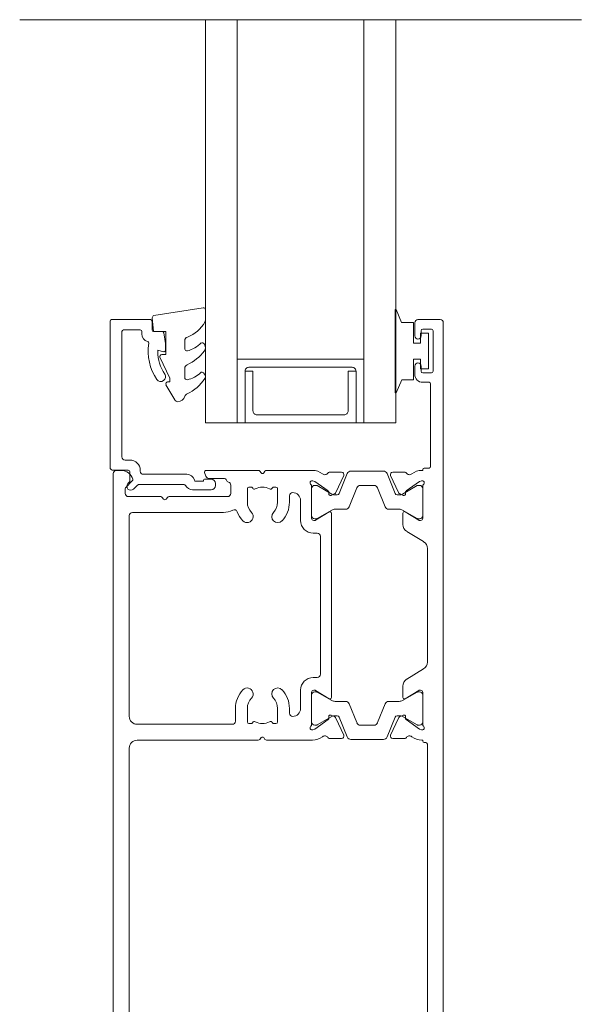
# Model space of a CAD drawing. Units: millimetres. Extents: x 871 to 1904, y -103 to 971.
# Drawn here: x 1491 to 1562, y 44 to 168 of the extents above; entities that cross this region are included whole.
import ezdxf

# ---------------------------------------------------------------- set-up
doc = ezdxf.new("R2010")
doc.units = ezdxf.units.MM
for name, color, linetype, lineweight in [('A-DETL', 90, 'Continuous', 18), ('Cut G_dxf _2_', 8, 'Continuous', 18), ('Extrusions', 18, 'Continuous', 18), ('Gaskets', 18, 'Continuous', 18)]:
    doc.layers.add(name, color=color, linetype=linetype, lineweight=lineweight)

# ---------------------------------------------------------------- blocks, each defined once
blk = doc.blocks.new('Cut G_dxf_V6_10_Gasket 147_BF1E73F8-20B2-4E35-B234-4E7E52FA6559_-237679-05 - 07 BIPARTING SLIDER - No Cladding')
at = {"lineweight": 18, "flags": 128}
blk.add_lwpolyline([(0, 0.12), (0, 0), (10.51, 0), (10.51, 0.14), (8.86, 0.84), (8.86, 2.3), (6.25, 2.3), (6.25, 3.2), (7.5, 3.2), (7.5, 4.2), (3, 4.2), (3, 3.2), (4.25, 3.2), (4.25, 2.3), (1.64, 2.3), (1.64, 0.81)], close=True, dxfattribs=at)
blk = doc.blocks.new('Cut G_dxf_V6_11_Rail 115_21D3E78A-71DE-4DA9-96A8-A42D51556446_-237680-05 - 07 BIPARTING SLIDER - No Cladding')
at = {"lineweight": 18}
for p, q in [((0, 40), (0, 41.2)), ((0.4, 41.6), (80.6, 41.6)), ((81, 41.2), (81, 40.61)), ((78.71, 40.1), (78.1, 40.1)), ((79.69, 39.21), (78.86, 40.04)), ((46, 39.6), (0.4, 39.6)), ((47, 23.33), (47, 38.6)), ((49, 38.6), (49, 26.6)), ((75.3, 39.6), (50, 39.6)), ((75.7, 27.7), (75.7, 39.2)), ((77.7, 39.7), (77.7, 35.63)), ((77.6, 35.43), (77.38, 35.26)), ((77.38, 34.94), (77.6, 34.78)), ((77.7, 34.58), (77.7, 27.2)), ((80.27, 29.93), (80.74, 30.09)), ((81, 29.9), (81, 23.33)), ((80, 27.7), (80, 29.55)), ((49.4, 26.2), (51, 26.2)), ((78.1, 26.8), (79.14, 26.8)), ((49.1, 24.5), (49.1, 24.23)), ((49.19, 24.07), (49.25, 24.02)), ((51, 24.7), (49.3, 24.7)), ((78.7, 24.7), (77, 24.7)), ((78.75, 24.02), (78.81, 24.07)), ((78.9, 24.23), (78.9, 24.5)), ((47.32, 22.96), (47.1, 23.13)), ((47.1, 22.48), (47.32, 22.64)), ((80.9, 23.13), (80.68, 22.96)), ((80.68, 22.64), (80.9, 22.48)), ((47, 16.48), (47, 22.28)), ((49.1, 21.37), (49.1, 21.1)), ((49.25, 21.58), (49.19, 21.53)), ((78.81, 21.53), (78.75, 21.58)), ((78.9, 21.1), (78.9, 21.37)), ((81, 22.28), (81, 16.48)), ((49.3, 20.9), (51, 20.9)), ((77, 20.9), (78.7, 20.9)), ((51, 19.4), (50.4, 19.4)), ((77.8, 19.4), (77, 19.4)), ((51, 18), (53.3, 18)), ((74.7, 18), (77.2, 18)), ((48.32, 16.44), (48.39, 16.25)), ((48.41, 16.2), (49.59, 14.51)), ((48.89, 16.2), (48.89, 15.99)), ((53.03, 16.6), (48.95, 16.6)), ((52.69, 16.6), (49.29, 16.6)), ((53.09, 15.99), (53.09, 16.2)), ((53.3, 16.22), (53.3, 16.33)), ((54.9, 16.4), (54.9, 15.9)), ((73.1, 15.9), (73.1, 16.4)), ((74.7, 16.33), (74.7, 16.22)), ((74.91, 15.99), (74.91, 16.2)), ((79.05, 16.6), (74.97, 16.6)), ((75.31, 16.6), (78.71, 16.6)), ((78.41, 14.51), (79.59, 16.2)), ((79.11, 16.2), (79.11, 15.99)), ((79.61, 16.25), (79.68, 16.44)), ((48.92, 15.89), (49.99, 14.05)), ((52, 14.05), (53.07, 15.89)), ((52.23, 14.41), (53.27, 16.12)), ((55.3, 15.5), (72.7, 15.5)), ((74.73, 16.12), (75.77, 14.4)), ((76, 14.05), (74.93, 15.89)), ((79.08, 15.89), (78.01, 14.05)), ((47.22, 12.82), (47.22, 14.38)), ((49.78, 14.42), (49.95, 14.44)), ((50.15, 14.15), (49.93, 13.69)), ((75.6, 14.1), (52.4, 14.1)), ((78.07, 13.69), (77.85, 14.15)), ((78.05, 14.44), (78.22, 14.42)), ((80.78, 14.38), (80.78, 12.82)), ((49.9, 13.12), (47.41, 12.11)), ((49.79, 13.55), (47.65, 12.55)), ((50.09, 13.65), (50.09, 13.4)), ((51.89, 12.32), (51.89, 13.65)), ((76.11, 12.32), (76.11, 13.65)), ((77.91, 13.65), (77.91, 13.4)), ((78.1, 13.12), (80.59, 12.11)), ((80.35, 12.55), (78.21, 13.55)), ((47.09, 11.65), (47.09, 7.55)), ((49.21, 10.9), (51.58, 11.86)), ((78.79, 10.9), (76.42, 11.86)), ((80.91, 11.65), (80.91, 7.55)), ((48.89, 8.76), (48.89, 10.44)), ((79.11, 8.76), (79.11, 10.44)), ((51.58, 7.34), (49.21, 8.3)), ((76.42, 7.34), (78.79, 8.3)), ((47.22, 6.38), (47.22, 4.82)), ((47.41, 7.09), (49.9, 6.08)), ((49.79, 5.65), (47.65, 6.65)), ((51.89, 5.55), (51.89, 6.88)), ((76.11, 5.55), (76.11, 6.88)), ((80.59, 7.09), (78.1, 6.08)), ((80.35, 6.65), (78.21, 5.65)), ((80.78, 4.82), (80.78, 6.38)), ((49.99, 5.15), (48.92, 3.31)), ((50.15, 5.05), (49.93, 5.51)), ((50.09, 5.8), (50.09, 5.55)), ((53.07, 3.31), (52, 5.15)), ((53.82, 5.1), (52.4, 5.1)), ((75.6, 5.1), (74.18, 5.1)), ((74.93, 3.31), (76, 5.15)), ((78.07, 5.51), (77.85, 5.05)), ((77.91, 5.8), (77.91, 5.55)), ((78.01, 5.15), (79.08, 3.31)), ((48.41, 3), (49.59, 4.69)), ((49.78, 4.78), (49.95, 4.76)), ((52.23, 4.79), (53.27, 3.08)), ((55.98, 2.48), (54.68, 4.62)), ((73.32, 4.62), (72.02, 2.48)), ((74.73, 3.08), (75.77, 4.79)), ((78.05, 4.76), (78.22, 4.78)), ((78.41, 4.69), (79.59, 3)), ((48.32, 2.76), (48.39, 2.95)), ((48.89, 3.21), (48.89, 3)), ((53.03, 2.6), (48.95, 2.6)), ((49.29, 2.6), (52.69, 2.6)), ((53.09, 3), (53.09, 3.21)), ((53.3, 2.98), (53.3, 2.87)), ((74.7, 2.87), (74.7, 2.98)), ((74.91, 3), (74.91, 3.21)), ((79.05, 2.6), (74.97, 2.6)), ((78.71, 2.6), (75.31, 2.6)), ((79.11, 3.21), (79.11, 3)), ((79.61, 2.95), (79.68, 2.76)), ((92.1, 2.6), (92.1, 1.8)), ((94.15, 3.6), (93.1, 3.6)), ((93.3, 1.5), (93.3, 2.6)), ((93.5, 2.8), (94.15, 2.8)), ((99.6, 3.6), (97.95, 3.6)), ((97.95, 2.8), (98.6, 2.8)), ((98.8, 2.6), (98.8, 1.5)), ((100, 0.4), (100, 3.2)), ((0, 1.6), (0, 0.4)), ((46.5, 2), (0.4, 2)), ((46.7, 2.4), (46.7, 2.2)), ((71.16, 2), (56.84, 2)), ((81.3, 1.8), (81.3, 2.4)), ((91.9, 1.6), (81.5, 1.6)), ((98.6, 1.3), (93.5, 1.3)), ((0.4, 0), (99.6, 0))]:
    blk.add_line(p, q, dxfattribs=at)
at = {"lineweight": 18, "flags": 128}
for points in [[(47, 2.72), (47, 2.6), (46.9, 2.6)], [(81.1, 2.6), (81, 2.6), (81, 2.72)]]:
    blk.add_lwpolyline(points, dxfattribs=at)
at = {"lineweight": 18}
for centre, radius, start, end in [((0.4, 41.2), 0.4, 90, 180), ((80.6, 41.2), 0.4, 0, 90), ((0.4, 40), 0.4, 180, 270), ((78.1, 39.7), 0.4, 90, 180), ((78.71, 39.9), 0.2, 45, 90), ((79.5, 40.61), 1.5, 284.6728, 0), ((46, 38.6), 1, 0, 90), ((50, 38.6), 1, 90, 180), ((75.3, 39.2), 0.4, 0, 90), ((79.83, 39.35), 0.2, 225, 284.6728), ((77.5, 35.1), 0.2, 126.8699, 233.1301), ((77.45, 35.63), 0.25, 306.8699, 0), ((77.45, 34.58), 0.25, 0, 53.1301), ((80.4, 29.55), 0.4, 108.7429, 180), ((80.8, 29.9), 0.2, 0, 108.7429), ((78.1, 27.7), 2.4, 180, 208.8075), ((79.9, 26.96), 0.4, 112.0235, 162.4205), ((79.6, 27.7), 0.4, 292.0235, 0), ((49.4, 26.6), 0.4, 180, 270), ((51, 22.8), 3.4, 46.4405, 90), ((75.65, 26.35), 0.4, 290.8656, 28.8075), ((78.1, 27.2), 0.4, 180, 270), ((79.14, 27.2), 0.4, 270, 342.4205), ((52.83, 24.72), 0.75, 226.4405, 46.4405), ((75.17, 24.72), 0.75, 133.5595, 313.5595), ((77, 22.8), 3.4, 110.8656, 133.5595), ((49.3, 24.5), 0.2, 90, 180), ((49.3, 24.23), 0.2, 180, 235), ((51, 22.8), 1.9, 151.6774, 208.3226), ((49.11, 23.82), 0.25, 331.6774, 55), ((51, 22.8), 1.9, 46.4405, 90), ((77, 22.8), 1.9, 90, 133.5595), ((78.89, 23.82), 0.25, 125, 208.3226), ((77, 22.8), 1.9, 331.6774, 28.3226), ((78.7, 24.5), 0.2, 0, 90), ((78.7, 24.23), 0.2, 305, 0), ((47.25, 23.33), 0.25, 180, 233.1301), ((47.25, 22.28), 0.25, 126.8699, 180), ((47.2, 22.8), 0.2, 306.8699, 53.1301), ((80.8, 22.8), 0.2, 126.8699, 233.1301), ((80.75, 23.33), 0.25, 306.8699, 0), ((80.75, 22.28), 0.25, 0, 53.1301), ((49.3, 21.37), 0.2, 125, 180), ((49.3, 21.1), 0.2, 180, 270), ((49.11, 21.78), 0.25, 305, 28.3226), ((51, 22.8), 1.9, 270, 313.5595), ((52.83, 20.88), 0.75, 313.5595, 133.5595), ((75.17, 20.88), 0.75, 46.4405, 226.4405), ((77, 22.8), 1.9, 226.4405, 270), ((78.89, 21.78), 0.25, 151.6774, 235), ((78.7, 21.1), 0.2, 270, 0), ((78.7, 21.37), 0.2, 0, 55), ((51, 22.8), 3.4, 270, 313.5595), ((77, 22.8), 3.4, 226.4405, 270), ((50.4, 19), 0.4, 90, 180), ((51, 19), 1, 180, 270), ((77.2, 19), 1, 270, 0), ((77.8, 19), 0.4, 0, 90), ((53.3, 16.4), 1.6, 0, 90), ((74.7, 16.4), 1.6, 90, 180), ((49, 16.48), 2, 180, 218.5781), ((48.57, 16.53), 0.27, 35.0624, 200), ((48.57, 16.31), 0.2, 200, 215), ((48.95, 16.8), 0.2, 215.0624, 270), ((49.29, 16.2), 0.4, 90, 180), ((52.69, 16.2), 0.4, 0, 90), ((53.03, 16.33), 0.27, 0, 90), ((53.1, 16.22), 0.2, 328.6, 0), ((74.97, 16.33), 0.27, 90, 180), ((74.9, 16.22), 0.2, 180, 211.4), ((75.31, 16.2), 0.4, 90, 180), ((78.71, 16.2), 0.4, 0, 90), ((79.05, 16.8), 0.2, 270, 324.9376), ((79.43, 16.53), 0.27, 340, 144.9376), ((79.43, 16.31), 0.2, 325, 340), ((79, 16.48), 2, 321.4219, 0), ((47.08, 14.94), 0.462, 303.6657, 38.5781), ((49.09, 15.99), 0.2, 180, 210), ((52.89, 15.99), 0.2, 330, 0), ((55.3, 15.9), 0.4, 180, 270), ((72.7, 15.9), 0.4, 270, 0), ((75.11, 15.99), 0.2, 180, 210), ((78.91, 15.99), 0.2, 330, 0), ((80.92, 14.94), 0.462, 141.4219, 236.3343), ((47.42, 14.38), 0.2, 116.1322, 180), ((49.76, 14.62), 0.2, 215, 275), ((49.66, 13.82), 0.3, 295, 335), ((49.97, 14.24), 0.2, 335, 95), ((49.29, 13.65), 0.8, 0, 30), ((52.69, 13.65), 0.8, 150, 180), ((52.4, 14.3), 0.204, 148.6, 270), ((75.6, 14.3), 0.2, 270, 31.4), ((75.31, 13.65), 0.8, 0, 30), ((78.03, 14.24), 0.2, 85, 205), ((78.71, 13.65), 0.8, 150, 180), ((78.34, 13.82), 0.3, 205, 245), ((78.24, 14.62), 0.2, 265, 325), ((80.58, 14.38), 0.2, 0, 63.8678), ((47.52, 12.82), 0.3, 180, 295), ((49.79, 13.4), 0.3, 292, 0), ((78.21, 13.4), 0.3, 180, 248), ((80.48, 12.82), 0.3, 245, 0), ((47.59, 11.65), 0.5, 112, 180), ((51.39, 12.32), 0.5, 292, 0), ((76.61, 12.32), 0.5, 180, 248), ((80.41, 11.65), 0.5, 0, 68), ((49.39, 10.44), 0.5, 112, 180), ((78.61, 10.44), 0.5, 0, 68), ((49.39, 8.76), 0.5, 180, 248), ((78.61, 8.76), 0.5, 292, 0), ((47.59, 7.55), 0.5, 180, 248), ((80.41, 7.55), 0.5, 292, 360), ((47.52, 6.38), 0.3, 65, 180), ((51.39, 6.88), 0.5, 0, 68), ((76.61, 6.88), 0.5, 112, 180), ((80.48, 6.38), 0.3, 0, 115), ((49.66, 5.38), 0.3, 25, 65), ((49.79, 5.8), 0.3, 0, 68), ((49.97, 4.96), 0.2, 265, 25), ((49.29, 5.55), 0.8, 330, 360), ((52.69, 5.55), 0.8, 180, 210), ((52.4, 4.9), 0.204, 90, 211.4), ((53.82, 4.1), 1, 31.4, 90), ((74.18, 4.1), 1, 90, 148.5963), ((75.6, 4.9), 0.204, 328.6, 90), ((75.31, 5.55), 0.8, 330, 360), ((78.03, 4.96), 0.2, 155, 275), ((78.21, 5.8), 0.3, 112, 180), ((78.71, 5.55), 0.8, 180, 210), ((78.34, 5.38), 0.3, 115, 155), ((49, 2.72), 2, 141.422, 180), ((47.42, 4.82), 0.2, 180, 243.8678), ((47.08, 4.26), 0.462, 321.422, 56.3301), ((49.76, 4.58), 0.2, 85, 145), ((78.24, 4.58), 0.2, 35, 95), ((80.92, 4.26), 0.462, 123.6699, 218.578), ((79, 2.72), 2, 0, 38.578), ((80.58, 4.82), 0.2, 296.1322, 0), ((46.9, 2.4), 0.2, 90, 180), ((48.57, 2.67), 0.27, 160, 324.9376), ((48.57, 2.89), 0.2, 145, 160), ((48.95, 2.4), 0.2, 90, 144.9376), ((49.09, 3.21), 0.2, 150, 180), ((49.29, 3), 0.4, 180, 270), ((52.69, 3), 0.4, 270, 360), ((53.03, 2.87), 0.27, 270, 0), ((52.89, 3.21), 0.2, 0, 30), ((53.1, 2.98), 0.2, 0, 31.4), ((74.9, 2.98), 0.2, 148.6, 180), ((74.97, 2.87), 0.27, 180, 270), ((75.11, 3.21), 0.2, 150, 180), ((75.31, 3), 0.4, 180, 270), ((78.71, 3), 0.4, 270, 360), ((79.05, 2.4), 0.2, 35.0624, 90), ((78.91, 3.21), 0.2, 0, 30), ((79.43, 2.67), 0.27, 215.0624, 20), ((79.43, 2.89), 0.2, 20, 35), ((81.1, 2.4), 0.2, 0, 90), ((93.1, 2.6), 1, 90, 180), ((93.5, 2.6), 0.2, 90, 180), ((94.15, 3.2), 0.4, 270, 90), ((97.95, 3.2), 0.4, 90, 270), ((98.6, 2.6), 0.2, 0, 90), ((99.6, 3.2), 0.4, 0, 90), ((0.4, 1.6), 0.4, 90, 180), ((46.5, 2.2), 0.2, 270, 0), ((56.84, 3), 1, 211.3953, 270), ((71.16, 3), 1, 270, 328.6047), ((81.5, 1.8), 0.2, 180, 270), ((91.9, 1.8), 0.2, 270, 360), ((93.5, 1.5), 0.2, 180, 270), ((98.6, 1.5), 0.2, 270, 360), ((0.4, 0.4), 0.4, 180, 270), ((99.6, 0.4), 0.4, 270, 0)]:
    blk.add_arc(centre, radius, start, end, dxfattribs=at)
blk = doc.blocks.new('Cut G_dxf_V6_12_Gasket 40_D931D00F-CF6F-4A00-BC53-C95EBFC5C41A_-237681-05 - 07 BIPARTING SLIDER - No Cladding')
at = {"layer": 'Gaskets', "color": 7}
for p, q in [((0, 10.3), (0, 11.59)), ((0.29, 11.84), (6.49, 10.86)), ((2.6, 6.65), (2.6, 7.69)), ((0.11, 7.21), (0.17, 7.3)), ((2.6, 3.03), (2.6, 4.21)), ((0.11, 3.47), (0.25, 3.64)), ((4.97, 2.14), (3.87, 0.25))]:
    blk.add_line(p, q, dxfattribs=at)
at = {"layer": 'Gaskets', "color": 7, "flags": 128}
for points in [[(6.7, 10.59), (6.55, 8.86), (5, 8.86), (5, 5.96), (5.5, 5.96)], [(5.73, 5.61), (4.5, 2.98), (4.5, 2.5), (4.76, 2.5)]]:
    blk.add_lwpolyline(points, dxfattribs=at)
at = {"layer": 'Gaskets', "color": 7}
for centre, radius, start, end in [((0.25, 11.59), 0.25, 81.0461, 180), ((0.5, 10.3), 0.5, 180, 209.1704), ((3.74, 12.1), 4.21, 209.1704, 249.6624), ((6.45, 10.61), 0.25, 355, 81.0461), ((2.1, 7.69), 0.5, 360, 69.6624), ((0.68, 6.84), 0.682, 147, 216.9849), ((4.75, 9.9), 5.78, 216.9849, 245.0139), ((0.42, 7.13), 0.3, 67.1936, 147), ((3.44, 10.43), 4.19, 226.108, 253.9287), ((2.35, 6.65), 0.25, 253.9287, 0), ((5.5, 5.71), 0.25, 334.9887, 90), ((0.44, 3.48), 0.25, 45.3449, 139.2069), ((2.1, 4.21), 0.5, 360, 65.0139), ((0.44, 3.18), 0.444, 139.2069, 212.7008), ((4.54, 5.81), 5.31, 212.7008, 245.1783), ((2.84, 5.9), 3.16, 225.3449, 260.2777), ((2.35, 3.03), 0.25, 260.2777, 0), ((4.76, 2.26), 0.237, 330, 90), ((2.1, 0.54), 0.5, 17.9896, 65.1783), ((3.53, 1), 1, 197.9896, 267.0762), ((3.44, 0.5), 0.5, 274.1353, 330)]:
    blk.add_arc(centre, radius, start, end, dxfattribs=at)
blk = doc.blocks.new('Cut G_dxf_V6_13_Bead 14_13462D6C-45DD-4F09-B36D-3E0C364D5C67_-237682-05 - 07 BIPARTING SLIDER - No Cladding')
at = {"lineweight": 18}
for p, q in [((0, 21.31), (0, 2.91)), ((5.1, 21.51), (0.2, 21.51)), ((5.3, 20.21), (5.3, 21.31)), ((1.5, 4.21), (1.5, 20.01)), ((1.7, 20.21), (3.8, 20.21)), ((4, 20.01), (4, 19.71)), ((6.56, 20.01), (5.5, 20.01)), ((2.5, 3.81), (1.9, 3.81)), ((0.4, 2.51), (2.3, 2.51)), ((3.8, 2.41), (3.8, 2.51)), ((2.5, 2.31), (2.5, 1.19)), ((9.69, 2.01), (4.2, 2.01)), ((12.75, 1.41), (12.01, 1.41)), ((2.44, 1.04), (2.25, 0.85)), ((2.96, 0.15), (3.46, 0.65)), ((3.6, 0.71), (9.34, 0.71)), ((10.41, 0.06), (12.75, 0.06)), ((13.3, 0.61), (13.3, 0.86))]:
    blk.add_line(p, q, dxfattribs=at)
at = {"lineweight": 18, "flags": 128}
for points in [[(7, 17.66), (7, 18.49), (6.76, 19.84)], [(6, 17.5), (6, 17.66), (6.75, 17.46)], [(11.76, 1.16), (10.69, 1.16), (10.63, 1.33)]]:
    blk.add_lwpolyline(points, dxfattribs=at)
at = {"lineweight": 18}
for centre, radius, start, end in [((0.2, 21.31), 0.2, 90, 180), ((5.1, 21.31), 0.2, 0, 90), ((1.7, 20.01), 0.2, 90, 180), ((3.8, 20.01), 0.2, 360, 90), ((5.5, 20.21), 0.2, 180, 270), ((6.56, 19.81), 0.2, 9.9886, 90), ((5, 19.71), 1, 180, 254.8558), ((4.69, 18.55), 0.2, 350.5745, 74.8558), ((11, 17.5), 6.2, 170.5745, 214.7699), ((11, 17.5), 5, 180, 214.7699), ((6.8, 17.66), 0.2, 254.9873, 360), ((6.4, 14.31), 0.6, 214.7699, 34.7699), ((1.9, 4.21), 0.4, 180, 270), ((2.5, 2.51), 1.3, 360, 90), ((0.4, 2.91), 0.4, 180, 270), ((2.3, 2.31), 0.2, 360, 90), ((4.2, 2.41), 0.4, 180, 270), ((9.69, 1.01), 1, 18.7429, 90), ((12.01, 1.16), 0.25, 90, 180), ((12.75, 0.86), 0.55, 0, 90), ((2.6, 0.5), 0.5, 135, 315), ((2.3, 1.19), 0.2, 315, 0), ((3.6, 0.51), 0.2, 90, 135), ((9.34, 0.51), 0.2, 27.2796, 90), ((10.41, 1.06), 1, 207.2796, 270), ((12.75, 0.61), 0.55, 270, 360)]:
    blk.add_arc(centre, radius, start, end, dxfattribs=at)
blk = doc.blocks.new('Cut G_dxf_V6_14_Spacer 312_27F2F51C-3D7E-4E3F-B37F-83BEB875B351_-237683-05 - 07 BIPARTING SLIDER - No Cladding')
at = {"layer": 'Extrusions', "color": 7, "flags": 128}
blk.add_lwpolyline([(1, 6.5), (2, 6.5), (2, 1.5), (2.01, 1.41), (2.03, 1.33), (2.07, 1.25), (2.12, 1.18), (2.18, 1.12), (2.25, 1.07), (2.33, 1.03), (2.41, 1.01), (2.5, 1), (13.5, 1), (13.59, 1.01), (13.67, 1.03), (13.75, 1.07), (13.82, 1.12), (13.88, 1.18), (13.93, 1.25), (13.97, 1.33), (13.99, 1.41), (14, 1.5), (14, 6.5), (15, 6.5), (15, 0), (15, 6.5), (14.99, 6.59), (14.97, 6.67), (14.93, 6.75), (14.88, 6.82), (14.82, 6.88), (14.75, 6.93), (14.67, 6.97), (14.59, 6.99), (14.5, 7), (1.5, 7), (1.41, 6.99), (1.33, 6.97), (1.25, 6.93), (1.18, 6.88), (1.12, 6.82), (1.07, 6.75), (1.03, 6.67), (1.01, 6.59), (1, 6.5), (1, 0), (0, 0), (0, 8), (16, 8), (16, 0), (15, 0), (1, 0)], close=True, dxfattribs=at)

msp = doc.modelspace()

# ---------------------------------------------------------------- linework, layer by layer
at = {"layer": 'A-DETL'}
for p, q in [((1490.85, 167.97), (1541.65, 167.97)), ((1510.85, 167.97), (1561.65, 167.97)), ((1518.25, 167.97), (1514.25, 167.97)), ((1514.25, 167.97), (1514.25, 117.17)), ((1518.25, 117.17), (1518.25, 167.97)), ((1538.25, 167.97), (1534.25, 167.97)), ((1534.25, 167.97), (1534.25, 117.17)), ((1538.25, 117.17), (1538.25, 167.97)), ((1514.25, 117.17), (1518.25, 117.17)), ((1534.25, 117.17), (1538.25, 117.17))]:
    msp.add_line(p, q, dxfattribs=at)

# ---------------------------------------------------------------- block references
at = {"layer": 'Cut G_dxf _2_', "color": 7, "extrusion": (0, 0, -1), "zscale": -1}
msp.add_blockref('Cut G_dxf_V6_12_Gasket 40_D931D00F-CF6F-4A00-BC53-C95EBFC5C41A_-237681-05 - 07 BIPARTING SLIDER - No Cladding', (-1514.26, 119.82), dxfattribs=at)
at = {"layer": 'Cut G_dxf _2_', "color": 7}
for name, p, rotation in [('Cut G_dxf_V6_10_Gasket 147_BF1E73F8-20B2-4E35-B234-4E7E52FA6559_-237679-05 - 07 BIPARTING SLIDER - No Cladding', (1538.18, 131.46), 270), ('Cut G_dxf_V6_11_Rail 115_21D3E78A-71DE-4DA9-96A8-A42D51556446_-237680-05 - 07 BIPARTING SLIDER - No Cladding', (1544.25, 30.17), 90)]:
    msp.add_blockref(name, p, dxfattribs=dict(at, rotation=rotation))
for name, p in [('Cut G_dxf_V6_13_Bead 14_13462D6C-45DD-4F09-B36D-3E0C364D5C67_-237682-05 - 07 BIPARTING SLIDER - No Cladding', (1502.24, 108.67)), ('Cut G_dxf_V6_14_Spacer 312_27F2F51C-3D7E-4E3F-B37F-83BEB875B351_-237683-05 - 07 BIPARTING SLIDER - No Cladding', (1518.25, 117.17))]:
    msp.add_blockref(name, p, dxfattribs=at)

doc.saveas('drawing.dxf')
